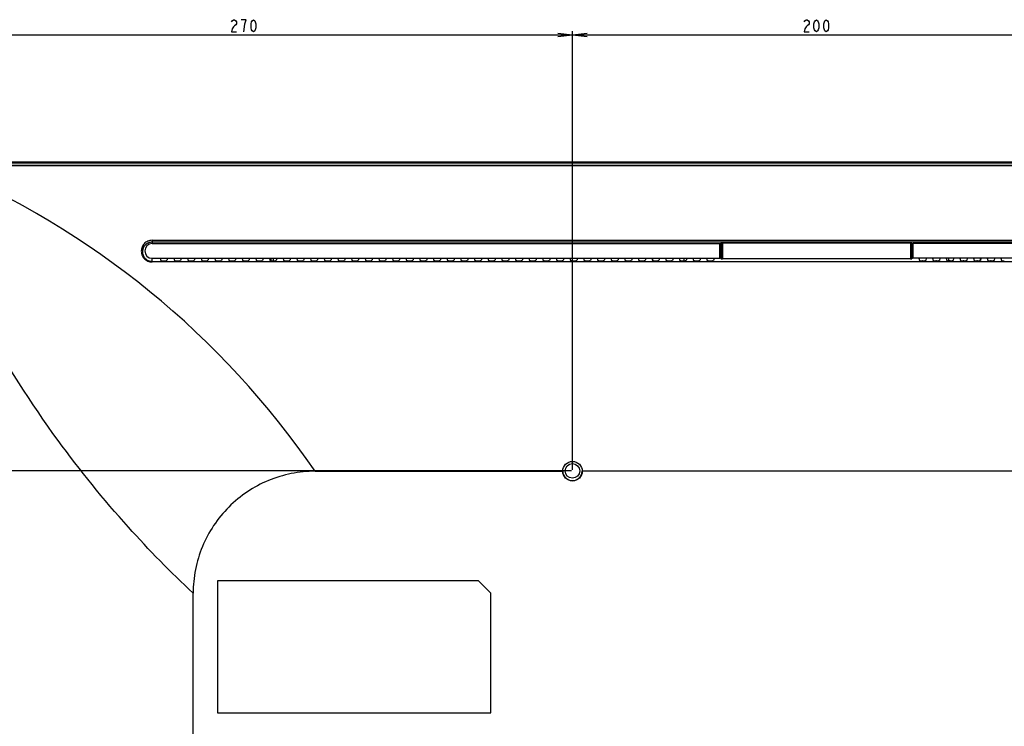
# Model space of a CAD drawing. Units: millimetres. Extents: x 0 to 1189, y 0 to 841.
# Drawn here: x 804 to 1006, y 392 to 536 of the extents above; entities that cross this region are included whole.
import ezdxf

# ---------------------------------------------------------------- set-up
doc = ezdxf.new("R2010")
doc.units = ezdxf.units.MM
doc.header["$LTSCALE"] = 65.395
for name, color, linetype in [('3_ALL_AXES', 7, 'CONTINUOUS'), ('7_ALL_FEATURES', 7, 'CONTINUOUS'), ('DEF_DRAFT_DIM', 7, 'CONTINUOUS')]:
    doc.layers.add(name, color=color, linetype=linetype)

msp = doc.modelspace()

# ---------------------------------------------------------------- linework, layer by layer
at = {"layer": '3_ALL_AXES', "color": 7, "linetype": 'Continuous'}
for p, q in [((1149.77, 507.005), (785.291, 507.005)), ((787.9, 506.568), (1147.161, 506.568)), ((1147.161, 506.452), (787.9, 506.452)), ((831.381, 491.196), (1103.681, 491.196)), ((831.381, 491.196), (831.381, 490.502)), ((1103.681, 490.812), (831.381, 490.812)), ((831.381, 490.502), (947.701, 490.502)), ((947.701, 487.51), (947.701, 490.502)), ((947.95, 490.53), (948.011, 490.615)), ((947.95, 487.481), (947.95, 490.53)), ((948.011, 490.615), (948.011, 487.396)), ((948.26, 490.643), (986.802, 490.643)), ((948.26, 490.643), (948.26, 487.368)), ((831.381, 487.51), (947.701, 487.51)), ((831.381, 486.748), (831.381, 487.51)), ((831.381, 486.876), (1103.681, 486.876)), ((1103.681, 486.748), (831.381, 486.748)), ((833.013, 487.51), (833.136, 487.079)), ((833.735, 487.007), (833.826, 487.007)), ((834.549, 487.51), (834.426, 487.079)), ((835.813, 487.51), (835.936, 487.079)), ((836.535, 487.007), (836.626, 487.007)), ((837.349, 487.51), (837.226, 487.079)), ((838.613, 487.51), (838.736, 487.079)), ((839.335, 487.007), (839.426, 487.007)), ((840.149, 487.51), (840.026, 487.079)), ((841.413, 487.51), (841.536, 487.079)), ((842.135, 487.007), (842.226, 487.007)), ((842.949, 487.51), (842.826, 487.079)), ((844.213, 487.51), (844.336, 487.079)), ((844.935, 487.007), (845.026, 487.007)), ((845.749, 487.51), (845.626, 487.079)), ((847.013, 487.51), (847.136, 487.079)), ((847.735, 487.007), (847.826, 487.007)), ((848.549, 487.51), (848.426, 487.079)), ((849.813, 487.51), (849.936, 487.079)), ((850.535, 487.007), (850.626, 487.007)), ((851.349, 487.51), (851.226, 487.079)), ((852.613, 487.51), (852.736, 487.079)), ((853.335, 487.007), (853.426, 487.007)), ((854.149, 487.51), (854.026, 487.079)), ((855.413, 487.51), (855.536, 487.079)), ((856.135, 487.007), (856.226, 487.007)), ((856.949, 487.51), (856.826, 487.079)), ((858.213, 487.51), (858.336, 487.079)), ((858.935, 487.007), (859.026, 487.007)), ((859.749, 487.51), (859.626, 487.079)), ((861.013, 487.51), (861.136, 487.079)), ((861.735, 487.007), (861.826, 487.007)), ((862.549, 487.51), (862.426, 487.079)), ((863.813, 487.51), (863.936, 487.079)), ((864.535, 487.007), (864.626, 487.007)), ((865.349, 487.51), (865.226, 487.079)), ((866.613, 487.51), (866.736, 487.079)), ((867.335, 487.007), (867.426, 487.007)), ((868.149, 487.51), (868.026, 487.079)), ((869.413, 487.51), (869.536, 487.079)), ((870.135, 487.007), (870.226, 487.007)), ((870.949, 487.51), (870.826, 487.079)), ((872.213, 487.51), (872.336, 487.079)), ((872.935, 487.007), (873.026, 487.007)), ((873.749, 487.51), (873.626, 487.079)), ((875.013, 487.51), (875.136, 487.079)), ((875.735, 487.007), (875.826, 487.007)), ((876.549, 487.51), (876.426, 487.079)), ((877.813, 487.51), (877.936, 487.079)), ((878.535, 487.007), (878.626, 487.007)), ((879.349, 487.51), (879.226, 487.079)), ((880.613, 487.51), (880.736, 487.079)), ((881.335, 487.007), (881.426, 487.007)), ((882.149, 487.51), (882.026, 487.079)), ((883.413, 487.51), (883.536, 487.079)), ((884.135, 487.007), (884.226, 487.007)), ((884.949, 487.51), (884.826, 487.079)), ((886.213, 487.51), (886.336, 487.079)), ((886.935, 487.007), (887.026, 487.007)), ((887.749, 487.51), (887.626, 487.079)), ((889.013, 487.51), (889.136, 487.079)), ((889.735, 487.007), (889.826, 487.007)), ((890.549, 487.51), (890.426, 487.079)), ((891.813, 487.51), (891.936, 487.079)), ((892.535, 487.007), (892.626, 487.007)), ((893.349, 487.51), (893.226, 487.079)), ((894.613, 487.51), (894.736, 487.079)), ((895.335, 487.007), (895.426, 487.007)), ((896.149, 487.51), (896.026, 487.079)), ((897.413, 487.51), (897.536, 487.079)), ((898.135, 487.007), (898.226, 487.007)), ((898.949, 487.51), (898.826, 487.079)), ((900.213, 487.51), (900.336, 487.079)), ((900.935, 487.007), (901.026, 487.007)), ((901.749, 487.51), (901.626, 487.079)), ((903.013, 487.51), (903.136, 487.079)), ((903.735, 487.007), (903.826, 487.007)), ((904.549, 487.51), (904.426, 487.079)), ((905.813, 487.51), (905.936, 487.079)), ((906.535, 487.007), (906.626, 487.007)), ((907.349, 487.51), (907.226, 487.079)), ((908.613, 487.51), (908.736, 487.079)), ((909.335, 487.007), (909.426, 487.007)), ((910.149, 487.51), (910.026, 487.079)), ((911.413, 487.51), (911.536, 487.079)), ((912.135, 487.007), (912.226, 487.007)), ((912.949, 487.51), (912.826, 487.079)), ((914.213, 487.51), (914.336, 487.079)), ((914.935, 487.007), (915.026, 487.007)), ((915.749, 487.51), (915.626, 487.079)), ((917.013, 487.51), (917.136, 487.079)), ((917.735, 487.007), (917.826, 487.007)), ((918.549, 487.51), (918.426, 487.079)), ((919.813, 487.51), (919.936, 487.079)), ((920.535, 487.007), (920.626, 487.007)), ((921.349, 487.51), (921.226, 487.079)), ((922.613, 487.51), (922.736, 487.079)), ((923.335, 487.007), (923.426, 487.007)), ((924.149, 487.51), (924.026, 487.079)), ((925.413, 487.51), (925.536, 487.079)), ((926.135, 487.007), (926.226, 487.007)), ((926.949, 487.51), (926.826, 487.079)), ((928.213, 487.51), (928.336, 487.079)), ((928.935, 487.007), (929.026, 487.007)), ((929.749, 487.51), (929.626, 487.079)), ((931.013, 487.51), (931.136, 487.079)), ((931.735, 487.007), (931.826, 487.007)), ((932.549, 487.51), (932.426, 487.079)), ((933.813, 487.51), (933.936, 487.079)), ((934.535, 487.007), (934.626, 487.007)), ((935.349, 487.51), (935.226, 487.079)), ((936.613, 487.51), (936.736, 487.079)), ((937.335, 487.007), (937.426, 487.007)), ((938.149, 487.51), (938.026, 487.079)), ((939.413, 487.51), (939.536, 487.079)), ((940.135, 487.007), (940.226, 487.007)), ((940.949, 487.51), (940.826, 487.079)), ((942.213, 487.51), (942.336, 487.079)), ((942.935, 487.007), (943.026, 487.007)), ((943.749, 487.51), (943.626, 487.079)), ((945.013, 487.51), (945.136, 487.079)), ((945.735, 487.007), (945.826, 487.007)), ((946.549, 487.51), (946.426, 487.079)), ((947.95, 487.481), (948.011, 487.396)), ((986.802, 487.368), (948.26, 487.368)), ((864.781, 443.861), (915.531, 443.861)), ((1015.531, 443.861), (919.531, 443.861)), ((839.781, 330.83), (839.781, 418.861))]:
    msp.add_line(p, q, dxfattribs=at)
msp.add_circle((917.531, 443.886), 2, dxfattribs=at)
for centre, radius, start, end in [((720.377, 345.004), 175, 34.39503, 67.30373), ((831.381, 489.006), 1.496, 90, 270)]:
    msp.add_arc(centre, radius, start, end, dxfattribs=at)
for centre, major_axis, start_param, end_param in [((947.701, 490.533), (0.25, 0), -1.5707963, -0.0872665), ((948.26, 490.612), (0.25, 0), 1.5707963, 3.0543262), ((833.735, 487.081), (0.6, 0), -3.1066861, -1.5707963), ((833.826, 487.081), (0.6, 0), -1.5707963, -0.0349066), ((836.535, 487.081), (0.6, 0), -3.1066861, -1.5707963), ((836.626, 487.081), (0.6, 0), -1.5707963, -0.0349066), ((839.335, 487.081), (0.6, 0), -3.1066861, -1.5707963), ((839.426, 487.081), (0.6, 0), -1.5707963, -0.0349066), ((842.135, 487.081), (0.6, 0), -3.1066861, -1.5707963), ((842.226, 487.081), (0.6, 0), -1.5707963, -0.0349066), ((844.935, 487.081), (0.6, 0), -3.1066861, -1.5707963), ((845.026, 487.081), (0.6, 0), -1.5707963, -0.0349066), ((847.735, 487.081), (0.6, 0), -3.1066861, -1.5707963), ((847.826, 487.081), (0.6, 0), -1.5707963, -0.0349066), ((850.535, 487.081), (0.6, 0), -3.1066861, -1.5707963), ((850.626, 487.081), (0.6, 0), -1.5707963, -0.0349066), ((853.335, 487.081), (0.6, 0), -3.1066861, -1.5707963), ((853.426, 487.081), (0.6, 0), -1.5707963, -0.0349066), ((856.135, 487.081), (0.6, 0), -3.1066861, -1.5707963), ((856.226, 487.081), (0.6, 0), -1.5707963, -0.0349066), ((858.935, 487.081), (0.6, 0), -3.1066861, -1.5707963), ((859.026, 487.081), (0.6, 0), -1.5707963, -0.0349066), ((861.735, 487.081), (0.6, 0), -3.1066861, -1.5707963), ((861.826, 487.081), (0.6, 0), -1.5707963, -0.0349066), ((864.535, 487.081), (0.6, 0), -3.1066861, -1.5707963), ((864.626, 487.081), (0.6, 0), -1.5707963, -0.0349066), ((867.335, 487.081), (0.6, 0), -3.1066861, -1.5707963), ((867.426, 487.081), (0.6, 0), -1.5707963, -0.0349066), ((870.135, 487.081), (0.6, 0), -3.1066861, -1.5707963), ((870.226, 487.081), (0.6, 0), -1.5707963, -0.0349066), ((872.935, 487.081), (0.6, 0), -3.1066861, -1.5707963), ((873.026, 487.081), (0.6, 0), -1.5707963, -0.0349066), ((875.735, 487.081), (0.6, 0), -3.1066861, -1.5707963), ((875.826, 487.081), (0.6, 0), -1.5707963, -0.0349066), ((878.535, 487.081), (0.6, 0), -3.1066861, -1.5707963), ((878.626, 487.081), (0.6, 0), -1.5707963, -0.0349066), ((881.335, 487.081), (0.6, 0), -3.1066861, -1.5707963), ((881.426, 487.081), (0.6, 0), -1.5707963, -0.0349066), ((884.135, 487.081), (0.6, 0), -3.1066861, -1.5707963), ((884.226, 487.081), (0.6, 0), -1.5707963, -0.0349066), ((886.935, 487.081), (0.6, 0), -3.1066861, -1.5707963), ((887.026, 487.081), (0.6, 0), -1.5707963, -0.0349066), ((889.735, 487.081), (0.6, 0), -3.1066861, -1.5707963), ((889.826, 487.081), (0.6, 0), -1.5707963, -0.0349066), ((892.535, 487.081), (0.6, 0), -3.1066861, -1.5707963), ((892.626, 487.081), (0.6, 0), -1.5707963, -0.0349066), ((895.335, 487.081), (0.6, 0), -3.1066861, -1.5707963), ((895.426, 487.081), (0.6, 0), -1.5707963, -0.0349066), ((898.135, 487.081), (0.6, 0), -3.1066861, -1.5707963), ((898.226, 487.081), (0.6, 0), -1.5707963, -0.0349066), ((900.935, 487.081), (0.6, 0), -3.1066861, -1.5707963), ((901.026, 487.081), (0.6, 0), -1.5707963, -0.0349066), ((903.735, 487.081), (0.6, 0), -3.1066861, -1.5707963), ((903.826, 487.081), (0.6, 0), -1.5707963, -0.0349066), ((906.535, 487.081), (0.6, 0), -3.1066861, -1.5707963), ((906.626, 487.081), (0.6, 0), -1.5707963, -0.0349066), ((909.335, 487.081), (0.6, 0), -3.1066861, -1.5707963), ((909.426, 487.081), (0.6, 0), -1.5707963, -0.0349066), ((912.135, 487.081), (0.6, 0), -3.1066861, -1.5707963), ((912.226, 487.081), (0.6, 0), -1.5707963, -0.0349066), ((914.935, 487.081), (0.6, 0), -3.1066861, -1.5707963), ((915.026, 487.081), (0.6, 0), -1.5707963, -0.0349066), ((917.735, 487.081), (0.6, 0), -3.1066861, -1.5707963), ((917.826, 487.081), (0.6, 0), -1.5707963, -0.0349066), ((920.535, 487.081), (0.6, 0), -3.1066861, -1.5707963), ((920.626, 487.081), (0.6, 0), -1.5707963, -0.0349066), ((923.335, 487.081), (0.6, 0), -3.1066861, -1.5707963), ((923.426, 487.081), (0.6, 0), -1.5707963, -0.0349066), ((926.135, 487.081), (0.6, 0), -3.1066861, -1.5707963), ((926.226, 487.081), (0.6, 0), -1.5707963, -0.0349066), ((928.935, 487.081), (0.6, 0), -3.1066861, -1.5707963), ((929.026, 487.081), (0.6, 0), -1.5707963, -0.0349066), ((931.735, 487.081), (0.6, 0), -3.1066861, -1.5707963), ((931.826, 487.081), (0.6, 0), -1.5707963, -0.0349066), ((934.535, 487.081), (0.6, 0), -3.1066861, -1.5707963), ((934.626, 487.081), (0.6, 0), -1.5707963, -0.0349066), ((937.335, 487.081), (0.6, 0), -3.1066861, -1.5707963), ((937.426, 487.081), (0.6, 0), -1.5707963, -0.0349066), ((940.135, 487.081), (0.6, 0), -3.1066861, -1.5707963), ((940.226, 487.081), (0.6, 0), -1.5707963, -0.0349066), ((942.935, 487.081), (0.6, 0), -3.1066861, -1.5707963), ((943.026, 487.081), (0.6, 0), -1.5707963, -0.0349066), ((945.735, 487.081), (0.6, 0), -3.1066861, -1.5707963), ((945.826, 487.081), (0.6, 0), -1.5707963, -0.0349066), ((947.701, 487.479), (0.25, 0), 0.0872665, 1.5707963), ((948.26, 487.399), (0.25, 0), -3.0543262, -1.5707963)]:
    msp.add_ellipse(centre, major_axis=major_axis, ratio=0.1227846, start_param=start_param, end_param=end_param, dxfattribs=at)
for points, knots in [([(839.781, 418.861), (835.17, 423.192), (825.404, 433.176), (810.611, 451.418), (795.848, 474.593), (787.476, 492.603), (783.79, 502.206)], [0, 0, 0, 0, 0.1875332, 0.4134398, 0.6950659, 1, 1, 1, 1]), ([(831.381, 491.196), (831.072, 491.196), (830.462, 491.066), (829.73, 490.539), (829.272, 489.81), (829.114, 488.988), (829.261, 488.159), (829.717, 487.416), (830.456, 486.879), (831.071, 486.748), (831.381, 486.748)], [0, 0, 0, 0, 0.1337098, 0.2606257, 0.3806927, 0.497508, 0.6151455, 0.7371986, 0.8658768, 1, 1, 1, 1]), ([(831.381, 490.812), (831.103, 490.812), (830.558, 490.695), (829.909, 490.225), (829.508, 489.584), (829.368, 488.865), (829.494, 488.137), (829.893, 487.478), (830.55, 486.996), (831.101, 486.876), (831.381, 486.876)], [0, 0, 0, 0, 0.1356993, 0.262612, 0.3813035, 0.4963731, 0.6125725, 0.7340787, 0.8636399, 1, 1, 1, 1]), ([(864.781, 443.861), (863.147, 443.861), (859.87, 443.535), (853.599, 441.64), (846.639, 437.002), (842.001, 430.043), (840.107, 423.771), (839.781, 420.494), (839.781, 418.861)], [0, 0, 0, 0, 0.125305, 0.2505994, 0.5, 0.7494006, 0.874695, 1, 1, 1, 1])]:
    msp.add_open_spline(points, degree=3, knots=knots, dxfattribs=at)
at = {"layer": '7_ALL_FEATURES', "color": 7, "linetype": 'Continuous'}
for p, q in [((785.281, 507.236), (1149.781, 507.236)), ((1149.781, 507.186), (785.281, 507.186)), ((785.281, 507.175), (1149.781, 507.175)), ((986.802, 490.643), (986.802, 487.368)), ((987.111, 490.53), (987.051, 490.615)), ((987.051, 490.615), (987.051, 487.396)), ((987.111, 487.481), (987.111, 490.53)), ((1103.681, 490.502), (987.36, 490.502)), ((987.36, 487.51), (987.36, 490.502)), ((855.781, 487.022), (855.781, 487.51)), ((856.281, 487.008), (856.281, 487.51)), ((933.931, 487.51), (933.931, 487.095)), ((940.431, 487.012), (940.431, 487.51)), ((940.931, 487.447), (940.931, 487.51)), ((987.111, 487.481), (987.051, 487.396)), ((1103.681, 487.51), (987.36, 487.51)), ((988.513, 487.51), (988.636, 487.079)), ((989.326, 487.007), (989.235, 487.007)), ((990.049, 487.51), (989.926, 487.079)), ((991.313, 487.51), (991.436, 487.079)), ((992.126, 487.007), (992.035, 487.007)), ((992.849, 487.51), (992.726, 487.079)), ((994.113, 487.51), (994.236, 487.079)), ((994.131, 487.51), (994.131, 487.447)), ((994.631, 487.51), (994.631, 487.012)), ((994.926, 487.007), (994.835, 487.007)), ((995.649, 487.51), (995.526, 487.079)), ((996.913, 487.51), (997.036, 487.079)), ((997.726, 487.007), (997.635, 487.007)), ((998.449, 487.51), (998.326, 487.079)), ((999.713, 487.51), (999.836, 487.079)), ((1000.526, 487.007), (1000.435, 487.007)), ((1001.249, 487.51), (1001.126, 487.079)), ((1001.131, 487.095), (1001.131, 487.51)), ((1002.513, 487.51), (1002.636, 487.079)), ((1003.326, 487.007), (1003.235, 487.007)), ((1004.049, 487.51), (1003.926, 487.079)), ((1005.313, 487.51), (1005.436, 487.079)), ((898.281, 421.386), (844.781, 421.386)), ((844.781, 421.386), (844.781, 394.386)), ((900.781, 418.886), (898.281, 421.386)), ((900.781, 394.386), (900.781, 418.886)), ((844.781, 394.386), (900.781, 394.386))]:
    msp.add_line(p, q, dxfattribs=at)
msp.add_circle((917.531, 443.936), 1.5, dxfattribs=at)
msp.add_arc((917.531, 443.936), 2, 182.12177, 357.87823, dxfattribs=at)
for centre, major_axis, start_param, end_param in [((986.802, 490.612), (0.25, 0), 0.0872665, 1.5707963), ((987.36, 490.533), (0.25, 0), -3.0543262, -1.5707963), ((986.802, 487.399), (0.25, 0), -1.5707963, -0.0872665), ((987.36, 487.479), (0.25, 0), 1.5707963, 3.0543262), ((989.235, 487.081), (0.6, 0), -3.1066861, -1.5707963), ((989.326, 487.081), (0.6, 0), -1.5707963, -0.0349066), ((992.035, 487.081), (0.6, 0), -3.1066861, -1.5707963), ((992.126, 487.081), (0.6, 0), -1.5707963, -0.0349066), ((994.835, 487.081), (0.6, 0), -3.1066861, -1.5707963), ((994.926, 487.081), (0.6, 0), -1.5707963, -0.0349066), ((997.635, 487.081), (0.6, 0), -3.1066861, -1.5707963), ((997.726, 487.081), (0.6, 0), -1.5707963, -0.0349066), ((1000.435, 487.081), (0.6, 0), -3.1066861, -1.5707963), ((1000.526, 487.081), (0.6, 0), -1.5707963, -0.0349066), ((1003.235, 487.081), (0.6, 0), -3.1066861, -1.5707963), ((1003.326, 487.081), (0.6, 0), -1.5707963, -0.0349066), ((1006.035, 487.081), (0.6, 0), -3.1066861, -1.5707963)]:
    msp.add_ellipse(centre, major_axis=major_axis, ratio=0.1227846, start_param=start_param, end_param=end_param, dxfattribs=at)
at = {"layer": 'DEF_DRAFT_DIM', "color": 7, "linetype": 'Continuous'}
for p, q in [((847.656, 535.977), (847.781, 536.185)), ((847.781, 536.185), (848.031, 536.394)), ((848.031, 534.935), (847.781, 534.519)), ((848.031, 536.394), (848.281, 536.394)), ((848.281, 535.144), (848.031, 534.935)), ((848.281, 536.394), (848.531, 536.185)), ((848.531, 535.352), (848.281, 535.144)), ((848.531, 536.185), (848.656, 535.977)), ((848.656, 535.56), (848.531, 535.352)), ((848.656, 535.977), (848.656, 535.56)), ((850.656, 536.394), (849.656, 536.394)), ((850.156, 533.894), (850.281, 534.935)), ((850.281, 534.935), (850.406, 535.56)), ((850.406, 535.56), (850.656, 536.394)), ((851.656, 535.56), (851.781, 535.977)), ((851.656, 534.727), (851.656, 535.56)), ((851.781, 535.977), (851.906, 536.185)), ((851.906, 536.185), (852.156, 536.394)), ((852.156, 536.394), (852.406, 536.185)), ((852.406, 536.185), (852.531, 535.977)), ((852.531, 535.977), (852.656, 535.56)), ((852.656, 535.56), (852.656, 534.727)), ((965.031, 535.977), (965.156, 536.185)), ((965.156, 536.185), (965.406, 536.394)), ((965.406, 534.935), (965.156, 534.519)), ((965.406, 536.394), (965.656, 536.394)), ((965.656, 535.144), (965.406, 534.935)), ((965.656, 536.394), (965.906, 536.185)), ((965.906, 535.352), (965.656, 535.144)), ((965.906, 536.185), (966.031, 535.977)), ((966.031, 535.56), (965.906, 535.352)), ((966.031, 535.977), (966.031, 535.56)), ((967.031, 535.56), (967.156, 535.977)), ((967.031, 534.727), (967.031, 535.56)), ((967.156, 535.977), (967.281, 536.185)), ((967.281, 536.185), (967.531, 536.394)), ((967.531, 536.394), (967.781, 536.185)), ((967.781, 536.185), (967.906, 535.977)), ((967.906, 535.977), (968.031, 535.56)), ((968.031, 535.56), (968.031, 534.727)), ((969.031, 535.56), (969.156, 535.977)), ((969.031, 534.727), (969.031, 535.56)), ((969.156, 535.977), (969.281, 536.185)), ((969.281, 536.185), (969.531, 536.394)), ((969.531, 536.394), (969.781, 536.185)), ((969.781, 536.185), (969.906, 535.977)), ((969.906, 535.977), (970.031, 535.56)), ((970.031, 535.56), (970.031, 534.727)), ((782.781, 533.269), (1152.281, 533.269)), ((847.781, 534.519), (847.656, 533.894)), ((847.656, 533.894), (848.656, 533.894)), ((851.781, 534.31), (851.656, 534.727)), ((851.906, 534.102), (851.781, 534.31)), ((852.156, 533.894), (851.906, 534.102)), ((852.406, 534.102), (852.156, 533.894)), ((852.531, 534.31), (852.406, 534.102)), ((852.656, 534.727), (852.531, 534.31)), ((914.531, 532.919), (920.531, 533.619)), ((914.531, 533.619), (920.531, 532.919)), ((917.531, 444.136), (917.531, 534.069)), ((965.156, 534.519), (965.031, 533.894)), ((965.031, 533.894), (966.031, 533.894)), ((967.156, 534.31), (967.031, 534.727)), ((967.281, 534.102), (967.156, 534.31)), ((967.531, 533.894), (967.281, 534.102)), ((967.781, 534.102), (967.531, 533.894)), ((967.906, 534.31), (967.781, 534.102)), ((968.031, 534.727), (967.906, 534.31)), ((969.156, 534.31), (969.031, 534.727)), ((969.281, 534.102), (969.156, 534.31)), ((969.531, 533.894), (969.281, 534.102)), ((969.781, 534.102), (969.531, 533.894)), ((969.906, 534.31), (969.781, 534.102)), ((970.031, 534.727), (969.906, 534.31)), ((917.331, 443.936), (773.285, 443.936))]:
    msp.add_line(p, q, dxfattribs=at)

doc.saveas('drawing.dxf')
